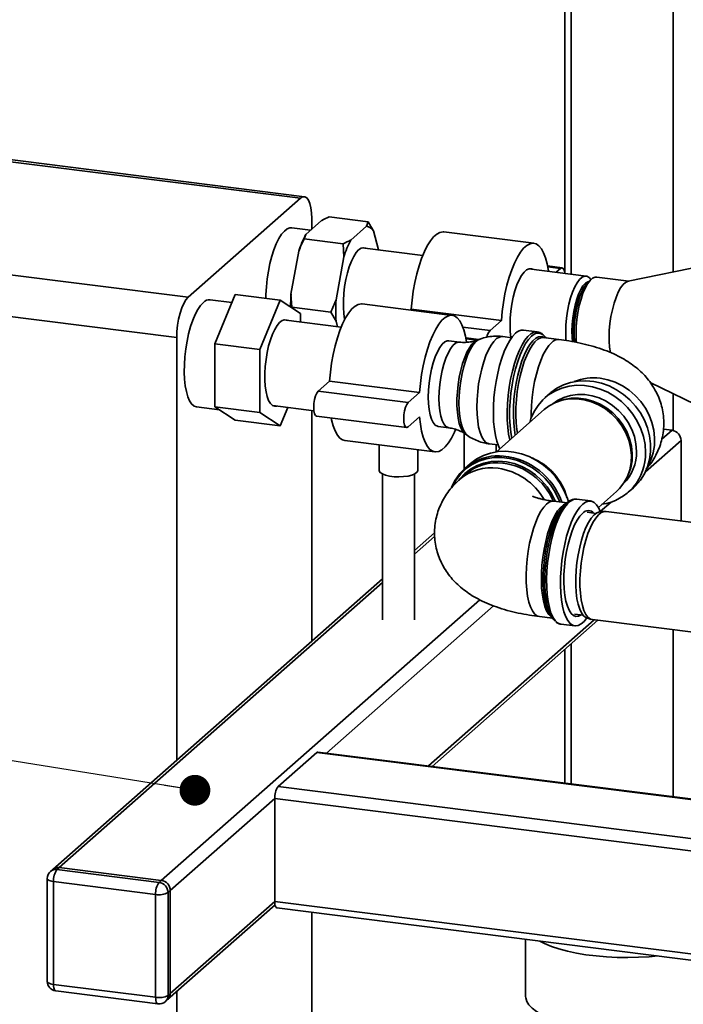
# Paper-space layout 'Blatt1' of a CAD drawing. Units: millimetres. Extents: x 0 to 5940, y 0 to 4200.
# Drawn here: x 4506 to 4678, y 1305 to 1560 of the extents above; entities that cross this region are included whole.
import ezdxf

# ---------------------------------------------------------------- set-up
doc = ezdxf.new("R2010")
doc.units = ezdxf.units.MM
doc.header["$LTSCALE"] = 10
doc.layers.add('1', color=7, linetype='Continuous')
doc.dimstyles.new('SLDDIMSTYLE2', dxfattribs={"dimtxt": 0.18, "dimasz": 8, "dimexe": 0, "dimexo": 0.0625, "dimgap": 0, "dimtad": 0, "dimtih": 1, "dimtoh": 1, "dimdec": 0, "dimrnd": 1e-09, "dimzin": 0, "dimdsep": 46, "dimtxsty": 'Standard', "dimblk1": 'DOT', "dimblk2": 'DOT', "dimsah": 1, "dimcen": 0.09, "dimadec": 0, "dimazin": 0, "dimtfac": 8, "dimtdec": 0, "dimtofl": 0, "dimtmove": 0, "dimatfit": 3, "dimldrblk": 'DOT', "dimfxl": 1, "dimfrac": 2, "dimtolj": 1, "dimtzin": 0, "dimarcsym": 0})

# ---------------------------------------------------------------- blocks, each defined once
blk = doc.blocks.new('_Dot')
at = {"color": 0, "linetype": 'ByBlock', "lineweight": -2}
blk.add_line((-0.5, 0), (-1, 0), dxfattribs=at)
at = {"color": 0, "linetype": 'ByBlock', "const_width": 0.5}
blk.add_lwpolyline([(-0.25, 0, 1), (0.25, 0, 1)], format="xyb", close=True, dxfattribs=at)

psp = doc.layouts.new('Blatt1')

# ---------------------------------------------------------------- linework, layer by layer
at = {"color": 7, "linetype": 'Continuous', "lineweight": 35}
for p, q in [((4647.45, 1843.15), (4647.45, 1494.66)), ((4649.06, 1494.28), (4649.06, 1842.38)), ((4675.57, 1494.86), (4675.57, 1836.33)), ((4579.84, 1514.41), (4477.64, 1527.29)), ((4578.8, 1514), (4476.6, 1526.88)), ((4578.8, 1514), (4549.63, 1488.28)), ((4596.37, 1507.89), (4586.24, 1509.17)), ((4584.25, 1508.21), (4580.2, 1504.63)), ((4581.74, 1505.99), (4581.74, 1508.74)), ((4595.94, 1506.73), (4591.89, 1503.16)), ((4595.94, 1506.73), (4596.37, 1507.89)), ((4581.46, 1505.74), (4576.57, 1506.36)), ((4580.2, 1504.63), (4579.77, 1503.47)), ((4599.08, 1500.58), (4597.75, 1505.55)), ((4639.41, 1502.3), (4616.03, 1505.25)), ((4589.91, 1502.19), (4579.77, 1503.47)), ((4590.08, 1498.78), (4589.91, 1502.19)), ((4447.43, 1501.15), (4549.63, 1488.28)), ((4578.39, 1500.26), (4576.36, 1489.11)), ((4610.56, 1499.13), (4594.86, 1501.11)), ((4705.62, 1501.11), (4663.88, 1492.43)), ((4590.08, 1498.78), (4588.06, 1487.63)), ((4646.75, 1495.95), (4642.97, 1496.43)), ((4652.99, 1493.79), (4638.12, 1495.66)), ((4646.34, 1495.78), (4643.01, 1496.2)), ((4646.34, 1495.78), (4645.19, 1494.77)), ((4654.33, 1492.97), (4653.55, 1492.29)), ((4654.22, 1492.88), (4654.2, 1492.91)), ((4664.09, 1492.47), (4655.73, 1493.53)), ((4546.68, 1477.82), (4444.49, 1490.7)), ((4556.57, 1476.16), (4561.87, 1489.01)), ((4573.56, 1487.53), (4561.87, 1489.01)), ((4576.36, 1489.11), (4576.54, 1485.69)), ((4561.01, 1486.94), (4555.36, 1487.65)), ((4573.56, 1487.53), (4568.26, 1474.69)), ((4578.86, 1484.04), (4573.56, 1487.53)), ((4618.2, 1483.59), (4594.82, 1486.54)), ((4586.67, 1484.42), (4576.54, 1485.69)), ((4578.86, 1481.83), (4578.86, 1484.04)), ((4588.06, 1482.07), (4586.67, 1484.42)), ((4607.59, 1485.18), (4607.34, 1484.96)), ((4630.97, 1482.23), (4607.59, 1485.18)), ((4589.38, 1480.51), (4574.41, 1482.39)), ((4588.06, 1482.07), (4588.44, 1480.62)), ((4630.97, 1482.23), (4628.03, 1479.64)), ((4628.03, 1479.64), (4620.99, 1480.52)), ((4640.29, 1479.28), (4636.72, 1479.73)), ((4546.68, 1477.82), (4546.68, 1368.02)), ((4568.26, 1474.69), (4556.57, 1476.16)), ((4556.57, 1459.83), (4556.57, 1476.16)), ((4620.14, 1476.63), (4617.37, 1476.98)), ((4625.09, 1477.3), (4621.76, 1477.72)), ((4624.61, 1477.14), (4621.8, 1477.5)), ((4625.31, 1477.38), (4624.67, 1477.14)), ((4633.66, 1477.78), (4631.32, 1478.08)), ((4645.92, 1477.31), (4641.95, 1477.81)), ((4642.15, 1477.87), (4642.3, 1477.77)), ((4568.26, 1474.69), (4568.26, 1458.36)), ((4586.37, 1466.47), (4583.43, 1463.87)), ((4609.76, 1463.53), (4586.37, 1466.47)), ((4669.64, 1466.14), (4699.37, 1451.57)), ((4606.81, 1460.93), (4583.43, 1463.87)), ((4609.76, 1463.53), (4606.81, 1460.93)), ((4643.63, 1463.35), (4642.28, 1462.16)), ((4675.57, 1453.68), (4675.57, 1463.24)), ((4646.26, 1461.42), (4645.73, 1461.22)), ((4551.85, 1459.78), (4557.77, 1459.04)), ((4568.26, 1458.36), (4556.57, 1459.83)), ((4561.87, 1456.35), (4556.57, 1459.83)), ((4568.26, 1458.36), (4573.56, 1454.87)), ((4571.61, 1460.15), (4582.3, 1458.8)), ((4573.56, 1454.87), (4575.54, 1459.66)), ((4581.74, 1398.94), (4581.74, 1458.87)), ((4642.11, 1459.09), (4629.69, 1448.14)), ((4573.56, 1454.87), (4561.87, 1456.35)), ((4583.01, 1457.42), (4606.4, 1454.48)), ((4606.81, 1454.64), (4609.76, 1457.24)), ((4614.57, 1454.74), (4617.33, 1454.39)), ((4621.32, 1452.96), (4621.32, 1443.67)), ((4621.6, 1452.77), (4622.16, 1452.38)), ((4672.61, 1451.39), (4675.27, 1453.74)), ((4675.27, 1453.74), (4673.06, 1454.02)), ((4590.35, 1451.07), (4613.73, 1448.12)), ((4627.81, 1450.21), (4630.15, 1449.92)), ((4668.37, 1442.94), (4677.61, 1451.09)), ((4677.61, 1430.2), (4677.61, 1451.09)), ((4599.27, 1449.95), (4599.27, 1443.3)), ((4609.27, 1443.3), (4609.27, 1448.69)), ((4629.65, 1448.13), (4629.65, 1449.98)), ((4622.84, 1445.01), (4621.49, 1443.82)), ((4600.11, 1442.37), (4600.11, 1404.48)), ((4608.44, 1404.48), (4608.44, 1442.37)), ((4621.63, 1442.28), (4620.13, 1440.96)), ((4663.42, 1441.16), (4663.67, 1441.67)), ((4656.15, 1433.69), (4660.85, 1437.84)), ((4663.92, 1437.63), (4665.27, 1438.82)), ((4648.08, 1434.87), (4644.61, 1435.31)), ((4654.13, 1435.37), (4650.55, 1435.82)), ((4656.66, 1432.6), (4659.45, 1435.07)), ((4647.96, 1434.85), (4647.24, 1434.22)), ((4655.51, 1432.15), (4653.26, 1432.43)), ((4657.84, 1432.67), (4656.65, 1432.6)), ((4687.83, 1428.92), (4658.14, 1432.66)), ((4613.65, 1427.08), (4608.44, 1422.49)), ((4608.44, 1421.51), (4613.65, 1426.11)), ((4600.11, 1415.14), (4514.53, 1339.67)), ((4516.19, 1340.15), (4600.11, 1414.16)), ((4542.69, 1336.81), (4625.35, 1409.71)), ((4585.54, 1369.88), (4628.92, 1408.15)), ((4612.04, 1366.54), (4655.06, 1404.49)), ((4613.01, 1366.42), (4656.03, 1404.37)), ((4640.84, 1405.33), (4644.21, 1404.91)), ((4643.65, 1405.73), (4644.19, 1404.95)), ((4649.93, 1405.97), (4652.18, 1405.69)), ((4653.17, 1404.98), (4654.31, 1404.61)), ((4654.6, 1404.55), (4684.29, 1400.81)), ((4646.46, 1403.37), (4650.04, 1402.92)), ((4675.57, 1358.54), (4675.57, 1401.9)), ((4647.45, 1396.79), (4647.45, 1362.08)), ((4649.06, 1361.88), (4649.06, 1398.22)), ((4573.02, 1361.2), (4583.04, 1370.04)), ((4583.04, 1370.04), (4698.58, 1355.48)), ((4698.58, 1355.64), (4583.35, 1370.16)), ((4573.02, 1361.2), (4713.33, 1343.52)), ((4545.03, 1334.16), (4572.13, 1358.06)), ((4572.13, 1358.06), (4712.45, 1340.39)), ((4572.13, 1331.35), (4572.13, 1358.06)), ((4514.53, 1339.67), (4513.94, 1339.15)), ((4516.19, 1340.15), (4515.6, 1339.63)), ((4515.6, 1339.63), (4542.1, 1336.29)), ((4542.69, 1336.81), (4516.19, 1340.15)), ((4513.1, 1337.27), (4513.1, 1310.56)), ((4541.22, 1333.15), (4514.71, 1336.49)), ((4514.71, 1336.49), (4514.71, 1309.78)), ((4542.1, 1336.29), (4542.69, 1336.81)), ((4541.22, 1306.44), (4541.22, 1333.15)), ((4545.03, 1334.16), (4544.44, 1333.64)), ((4544.44, 1333.64), (4544.44, 1306.93)), ((4545.03, 1307.45), (4545.03, 1334.16)), ((4544.34, 1305.87), (4572.21, 1330.44)), ((4545.03, 1307.45), (4572.13, 1331.35)), ((4572.13, 1331.35), (4712.45, 1313.67)), ((4572.71, 1329.65), (4713.02, 1311.97)), ((4581.74, 1129.66), (4581.74, 1328.51)), ((4637.27, 1321.52), (4637.27, 1306.66)), ((4514.71, 1309.78), (4541.22, 1306.44)), ((4515.29, 1308.08), (4541.79, 1304.74)), ((4544.44, 1306.93), (4545.03, 1307.45)), ((4546.68, 1307.93), (4546.68, 1081.06)), ((4543.75, 1305.35), (4544.34, 1305.87))]:
    psp.add_line(p, q, dxfattribs=at)
at = {"color": 7, "linetype": 'Continuous', "lineweight": 35, "flags": 128}
for points in [[(4581.74, 1508.74), (4581.69, 1510.23), (4581.52, 1511.55), (4581.25, 1512.67), (4580.88, 1513.54), (4580.43, 1514.12), (4579.92, 1514.4), (4579.37, 1514.36), (4578.8, 1514)], [(4576.57, 1506.36), (4576.07, 1506.34), (4575.36, 1506.06), (4574.64, 1505.49), (4573.92, 1504.65), (4573.22, 1503.54), (4572.55, 1502.2), (4571.93, 1500.64), (4571.37, 1498.92), (4570.89, 1497.05), (4570.49, 1495.09), (4570.18, 1493.06), (4569.97, 1491.03), (4569.87, 1489.02), (4569.85, 1488)], [(4616.03, 1505.25), (4615.84, 1505.26), (4615.04, 1505.13), (4614.21, 1504.7), (4613.38, 1503.96), (4612.55, 1502.94), (4611.75, 1501.66), (4610.98, 1500.13), (4610.26, 1498.38), (4609.61, 1496.44), (4609.02, 1494.35), (4608.52, 1492.14), (4608.11, 1489.84), (4607.79, 1487.51), (4607.59, 1485.18)], [(4643.2, 1495.02), (4643.18, 1495.15), (4642.87, 1496.93), (4642.46, 1498.5), (4641.95, 1499.82), (4641.37, 1500.88), (4640.71, 1501.66), (4639.99, 1502.14), (4639.22, 1502.32), (4638.42, 1502.19), (4637.6, 1501.75), (4636.76, 1501.02), (4635.94, 1500), (4635.14, 1498.71), (4634.37, 1497.18), (4633.65, 1495.43), (4632.99, 1493.49), (4632.41, 1491.4), (4631.9, 1489.19), (4631.49, 1486.9), (4631.18, 1484.57), (4630.97, 1482.23)], [(4595.76, 1501), (4595.2, 1501.15), (4594.57, 1501.02), (4593.92, 1500.59), (4593.27, 1499.87), (4592.63, 1498.88), (4592.03, 1497.65), (4591.48, 1496.21), (4591, 1494.6), (4590.6, 1492.87), (4590.29, 1491.06), (4590.08, 1489.22), (4589.97, 1487.41), (4589.97, 1485.66), (4590.08, 1484.04), (4590.29, 1482.57), (4590.3, 1482.51)], [(4639.02, 1495.55), (4638.77, 1495.65), (4638.15, 1495.67), (4637.51, 1495.39), (4636.85, 1494.81), (4636.21, 1493.95), (4635.59, 1492.84), (4635.01, 1491.5), (4634.5, 1489.98), (4634.05, 1488.3), (4633.7, 1486.52), (4633.43, 1484.69), (4633.27, 1482.86), (4633.22, 1481.07), (4633.27, 1479.38), (4633.43, 1477.83), (4633.44, 1477.81)], [(4647.47, 1494.48), (4647.46, 1494.6), (4647.29, 1495.33), (4647.03, 1495.8), (4646.7, 1495.95), (4646.34, 1495.78)], [(4647.67, 1479.28), (4647.72, 1481.06), (4647.88, 1482.88), (4648.14, 1484.69), (4648.5, 1486.46), (4648.94, 1488.12), (4649.45, 1489.63), (4650.02, 1490.96), (4650.64, 1492.07), (4651.28, 1492.92), (4651.93, 1493.49), (4652.57, 1493.77), (4653.18, 1493.75), (4653.75, 1493.43), (4654.2, 1492.91)], [(4649.28, 1479.52), (4649.33, 1481.19), (4649.49, 1482.89), (4649.75, 1484.59), (4650.1, 1486.23), (4650.53, 1487.76), (4651.02, 1489.13), (4651.58, 1490.3), (4652.16, 1491.24), (4652.77, 1491.91), (4653.38, 1492.31), (4653.67, 1492.39)], [(4650.04, 1476.55), (4650, 1476.91), (4649.9, 1478.45), (4649.9, 1480.11), (4650, 1481.84), (4650.21, 1483.59), (4650.51, 1485.3), (4650.9, 1486.94), (4651.37, 1488.45), (4651.9, 1489.78), (4652.48, 1490.91), (4653.08, 1491.8), (4653.55, 1492.29)], [(4655.73, 1493.53), (4655.3, 1493.51), (4654.66, 1493.23), (4654, 1492.65), (4653.36, 1491.79), (4652.74, 1490.68), (4652.16, 1489.34), (4651.65, 1487.82), (4651.2, 1486.14), (4650.84, 1484.36), (4650.58, 1482.53), (4650.42, 1480.7), (4650.37, 1478.91), (4650.42, 1477.22), (4650.48, 1476.47)], [(4658.94, 1477.83), (4659, 1479.62), (4659.16, 1481.45), (4659.42, 1483.28), (4659.78, 1485.06), (4660.22, 1486.73), (4660.74, 1488.26), (4661.31, 1489.6), (4661.93, 1490.71), (4662.58, 1491.57), (4663.23, 1492.15), (4663.88, 1492.43)], [(4549.63, 1488.28), (4549.05, 1487.62), (4548.5, 1486.69), (4547.99, 1485.51), (4547.55, 1484.14), (4547.18, 1482.63), (4546.91, 1481.03), (4546.74, 1479.41), (4546.68, 1477.82)], [(4553.61, 1486.96), (4552.88, 1486.18), (4552.18, 1485.13), (4551.5, 1483.84), (4550.87, 1482.34), (4550.29, 1480.65), (4549.79, 1478.82), (4549.37, 1476.88), (4549.04, 1474.86), (4548.8, 1472.83), (4548.67, 1470.81), (4548.64, 1468.86), (4548.72, 1467.01), (4548.91, 1465.3), (4549.19, 1463.77), (4549.57, 1462.45), (4550.03, 1461.38), (4550.57, 1460.56), (4551.18, 1460.03), (4551.83, 1459.79), (4551.85, 1459.78)], [(4594.82, 1486.54), (4594.63, 1486.56), (4593.82, 1486.42), (4593, 1485.99), (4592.17, 1485.26), (4591.34, 1484.24), (4590.54, 1482.95), (4589.77, 1481.42), (4589.05, 1479.67), (4588.39, 1477.73), (4587.81, 1475.64), (4587.31, 1473.43), (4586.89, 1471.14), (4586.58, 1468.8), (4586.37, 1466.47)], [(4621.93, 1476.67), (4621.65, 1478.22), (4621.24, 1479.79), (4620.74, 1481.11), (4620.16, 1482.17), (4619.5, 1482.95), (4618.78, 1483.43), (4618.01, 1483.61), (4617.21, 1483.48), (4616.38, 1483.04), (4615.55, 1482.31), (4614.73, 1481.29), (4613.92, 1480), (4613.16, 1478.47), (4612.44, 1476.72), (4611.78, 1474.78), (4611.19, 1472.69), (4610.69, 1470.48), (4610.28, 1468.19), (4609.97, 1465.86), (4609.76, 1463.53)], [(4575.52, 1482.25), (4575.28, 1482.37), (4574.68, 1482.45), (4574.04, 1482.24), (4573.4, 1481.74), (4572.76, 1480.96), (4572.14, 1479.94), (4571.56, 1478.69), (4571.03, 1477.24), (4570.56, 1475.64), (4570.17, 1473.93), (4569.88, 1472.14), (4569.67, 1470.33), (4569.57, 1468.54), (4569.57, 1466.82), (4569.67, 1465.21), (4569.88, 1463.76), (4570.17, 1462.5), (4570.56, 1461.47), (4571.03, 1460.69), (4571.56, 1460.18), (4572.14, 1459.96), (4572.72, 1460.01)], [(4630.61, 1448.95), (4630.26, 1449.65), (4629.8, 1450.91), (4629.43, 1452.39), (4629.15, 1454.06), (4628.97, 1455.91), (4628.9, 1457.89), (4628.92, 1459.97), (4629.05, 1462.12), (4629.28, 1464.29), (4629.6, 1466.44), (4630.02, 1468.54), (4630.52, 1470.56), (4631.09, 1472.44), (4631.73, 1474.17), (4632.42, 1475.71), (4633.15, 1477.03), (4633.9, 1478.1), (4634.68, 1478.92)], [(4633.17, 1451.21), (4632.85, 1452.75), (4632.63, 1454.52), (4632.5, 1456.44), (4632.47, 1458.47), (4632.55, 1460.59), (4632.73, 1462.75), (4633.01, 1464.92), (4633.38, 1467.05), (4633.83, 1469.11), (4634.37, 1471.07), (4634.98, 1472.88), (4635.64, 1474.51), (4636.35, 1475.95), (4637.1, 1477.15), (4637.86, 1478.1), (4638.64, 1478.78), (4639.4, 1479.18), (4640.15, 1479.29), (4640.25, 1479.28)], [(4642.57, 1477.7), (4642.4, 1477.94), (4641.84, 1478.51)], [(4647.77, 1476.96), (4647.72, 1477.6), (4647.67, 1479.28)], [(4649.47, 1476.67), (4649.33, 1477.95), (4649.28, 1479.52)], [(4617.37, 1476.98), (4616.94, 1476.96), (4616.29, 1476.68), (4615.64, 1476.1), (4614.99, 1475.25), (4614.38, 1474.13), (4613.8, 1472.79), (4613.28, 1471.27), (4612.84, 1469.59), (4612.48, 1467.82), (4612.22, 1465.99), (4612.06, 1464.15), (4612, 1462.36), (4612.06, 1460.67), (4612.22, 1459.12), (4612.48, 1457.76), (4612.84, 1456.61), (4613.28, 1455.72), (4613.8, 1455.1), (4614.38, 1454.78), (4614.57, 1454.74)], [(4617.33, 1454.39), (4617.14, 1454.43), (4616.57, 1454.75), (4616.05, 1455.37), (4615.61, 1456.26), (4615.25, 1457.41), (4614.99, 1458.77), (4614.83, 1460.32), (4614.77, 1462.02), (4614.83, 1463.8), (4614.99, 1465.64), (4615.25, 1467.47), (4615.61, 1469.24), (4616.05, 1470.92), (4616.57, 1472.45), (4617.14, 1473.78), (4617.76, 1474.9), (4618.41, 1475.75), (4619.06, 1476.33), (4619.71, 1476.61), (4620.14, 1476.63)], [(4624.67, 1477.14), (4624.01, 1476.76), (4623.34, 1476.1), (4622.68, 1475.17), (4622.04, 1474), (4621.45, 1472.62), (4620.91, 1471.05), (4620.44, 1469.35), (4620.05, 1467.53), (4619.76, 1465.66), (4619.55, 1463.76), (4619.45, 1461.89), (4619.45, 1460.09), (4619.55, 1458.41), (4619.76, 1456.87), (4620.05, 1455.52), (4620.44, 1454.39), (4620.91, 1453.51), (4621.45, 1452.89), (4621.6, 1452.77)], [(4619.94, 1460.8), (4619.99, 1462.69), (4620.15, 1464.63), (4620.41, 1466.57), (4620.76, 1468.46), (4621.2, 1470.28), (4621.72, 1471.96), (4622.3, 1473.47), (4622.93, 1474.79), (4623.6, 1475.86), (4624.29, 1476.68), (4624.98, 1477.22), (4625.3, 1477.38)], [(4631.32, 1478.08), (4631.17, 1478.09), (4630.47, 1477.96), (4629.75, 1477.54), (4629.03, 1476.83), (4628.31, 1475.85), (4627.63, 1474.62), (4626.98, 1473.17), (4626.39, 1471.52), (4625.87, 1469.72), (4625.43, 1467.8), (4625.07, 1465.8), (4624.82, 1463.77), (4624.66, 1461.74), (4624.61, 1459.77)], [(4638.8, 1478.17), (4638.03, 1477.35), (4637.26, 1476.25), (4636.53, 1474.91), (4635.84, 1473.35), (4635.21, 1471.59), (4634.64, 1469.68), (4634.15, 1467.64), (4633.74, 1465.51), (4633.43, 1463.34), (4633.22, 1461.15), (4633.12, 1459.01), (4633.12, 1456.93), (4633.22, 1454.97), (4633.43, 1453.16), (4633.71, 1451.68)], [(4634.59, 1452.46), (4634.35, 1453.87), (4634.17, 1455.67), (4634.09, 1457.61), (4634.12, 1459.65), (4634.25, 1461.75), (4634.48, 1463.88), (4634.81, 1465.98), (4635.24, 1468.03), (4635.74, 1469.98), (4636.32, 1471.79), (4636.97, 1473.42), (4637.66, 1474.85), (4638.39, 1476.05), (4639.14, 1476.99), (4639.89, 1477.66), (4640.64, 1478.04), (4641.37, 1478.13), (4642.06, 1477.92), (4642.15, 1477.87)], [(4641.95, 1477.81), (4641.89, 1477.82), (4641.18, 1477.73), (4640.44, 1477.36), (4639.69, 1476.7), (4638.95, 1475.77), (4638.24, 1474.59), (4637.56, 1473.19), (4636.93, 1471.58), (4636.36, 1469.8), (4635.86, 1467.88), (4635.44, 1465.87), (4635.11, 1463.79), (4634.88, 1461.7), (4634.75, 1459.63), (4634.73, 1457.62), (4634.81, 1455.71), (4634.99, 1453.94), (4635.14, 1452.95)], [(4638.7, 1456.9), (4638.69, 1458.11), (4638.77, 1460.16), (4638.95, 1462.25), (4639.23, 1464.33), (4639.6, 1466.38), (4640.06, 1468.35), (4640.6, 1470.21), (4641.2, 1471.9), (4641.86, 1473.42), (4642.56, 1474.71), (4643.29, 1475.77), (4644.03, 1476.56)], [(4665.27, 1438.82), (4665.8, 1439.32), (4667.06, 1440.77), (4668.11, 1442.41), (4668.9, 1444.21), (4669.44, 1446.13), (4669.72, 1448.14), (4669.72, 1450.2), (4669.44, 1452.27), (4668.9, 1454.33), (4668.11, 1456.32), (4667.06, 1458.23), (4665.8, 1460), (4664.33, 1461.62), (4662.68, 1463.05), (4660.89, 1464.26), (4658.98, 1465.24), (4657, 1465.97), (4654.96, 1466.43), (4652.92, 1466.62), (4650.91, 1466.53), (4648.95, 1466.17), (4647.1, 1465.54), (4645.38, 1464.64), (4643.82, 1463.51), (4643.63, 1463.35)], [(4656.64, 1467.26), (4658.6, 1466.87), (4660.53, 1466.21), (4662.38, 1465.3), (4664.12, 1464.15), (4665.72, 1462.78), (4667.14, 1461.22), (4668.35, 1459.5), (4669.34, 1457.66), (4670.07, 1455.72), (4670.55, 1453.73), (4670.76, 1451.73), (4670.69, 1449.76), (4670.35, 1447.84), (4669.74, 1446.03), (4669.06, 1444.67)], [(4583.43, 1463.87), (4583.06, 1463.4), (4582.73, 1462.66), (4582.47, 1461.74), (4582.31, 1460.71), (4582.25, 1459.69), (4582.31, 1458.77), (4582.47, 1458.04), (4582.73, 1457.58), (4583.01, 1457.42)], [(4638.33, 1455.76), (4638.65, 1456.78), (4639.45, 1458.57), (4640.49, 1460.21), (4641.76, 1461.67), (4643.22, 1462.92), (4644.87, 1463.93), (4646.66, 1464.69), (4648.57, 1465.19), (4650.56, 1465.42), (4652.59, 1465.37), (4654.63, 1465.05), (4656.65, 1464.45), (4658.6, 1463.59), (4660.45, 1462.49), (4662.18, 1461.17), (4663.74, 1459.64), (4665.11, 1457.94), (4666.26, 1456.1), (4667.18, 1454.14), (4667.86, 1452.11), (4668.26, 1450.04), (4668.4, 1447.97)], [(4644.32, 1460.61), (4645.56, 1461.47), (4647.18, 1462.26), (4648.92, 1462.79), (4650.75, 1463.04), (4652.63, 1463.01), (4654.52, 1462.7), (4656.38, 1462.12), (4658.17, 1461.28), (4659.85, 1460.2), (4661.39, 1458.89), (4662.75, 1457.4), (4663.91, 1455.74), (4664.83, 1453.96), (4665.51, 1452.1), (4665.92, 1450.18), (4666.06, 1448.26)], [(4606.81, 1460.93), (4606.45, 1460.45), (4606.12, 1459.72), (4605.86, 1458.79), (4605.69, 1457.77), (4605.63, 1456.75), (4605.69, 1455.83), (4605.86, 1455.1), (4606.12, 1454.63), (4606.45, 1454.48), (4606.81, 1454.64)], [(4622.15, 1452.39), (4621.72, 1452.79), (4621.2, 1453.56), (4620.76, 1454.59), (4620.41, 1455.87), (4620.15, 1457.35), (4619.99, 1459.01), (4619.94, 1460.8)], [(4660.85, 1437.84), (4661.67, 1438.64), (4662.79, 1440.08), (4663.68, 1441.71), (4664.3, 1443.47), (4664.65, 1445.35), (4664.72, 1447.29), (4664.51, 1449.25), (4664.02, 1451.2), (4663.27, 1453.09), (4662.26, 1454.88), (4661.02, 1456.54), (4659.58, 1458.02), (4657.97, 1459.3), (4656.21, 1460.35), (4654.36, 1461.14), (4652.45, 1461.67), (4650.51, 1461.91), (4648.6, 1461.87), (4646.75, 1461.54), (4644.99, 1460.93), (4643.38, 1460.06), (4642.11, 1459.09)], [(4646.26, 1461.42), (4647.26, 1461.73), (4649.09, 1462.05), (4650.97, 1462.09), (4652.87, 1461.85), (4654.76, 1461.33), (4656.58, 1460.55), (4658.31, 1459.52), (4659.9, 1458.26), (4661.31, 1456.8), (4662.53, 1455.17), (4663.52, 1453.41), (4664.27, 1451.55), (4664.75, 1449.63), (4664.96, 1447.7), (4664.89, 1445.79), (4664.54, 1443.94), (4663.93, 1442.2), (4663.67, 1441.67)], [(4624.61, 1459.77), (4624.66, 1457.89), (4624.82, 1456.14), (4625.07, 1454.56), (4625.43, 1453.19), (4625.87, 1452.05), (4626.39, 1451.17), (4626.98, 1450.56), (4627.63, 1450.25), (4627.81, 1450.21)], [(4586.79, 1456.95), (4586.89, 1456.44), (4587.31, 1454.88), (4587.81, 1453.55), (4588.39, 1452.49), (4589.05, 1451.71), (4589.77, 1451.23), (4590.35, 1451.07)], [(4609.76, 1457.24), (4609.97, 1455.28), (4610.28, 1453.5), (4610.69, 1451.93), (4611.19, 1450.61), (4611.78, 1449.55), (4612.44, 1448.77), (4613.16, 1448.29), (4613.92, 1448.11), (4614.73, 1448.24), (4615.55, 1448.68), (4616.38, 1449.41), (4617.21, 1450.43), (4618.01, 1451.72), (4618.78, 1453.25), (4619.07, 1453.9)], [(4648.37, 1435.12), (4648.11, 1435.98), (4647.31, 1437.98), (4646.27, 1439.88), (4645, 1441.66), (4643.53, 1443.28), (4641.89, 1444.71), (4640.09, 1445.92), (4638.19, 1446.9), (4636.2, 1447.63), (4634.17, 1448.09), (4632.12, 1448.28), (4630.11, 1448.19), (4628.16, 1447.83), (4626.3, 1447.2), (4624.58, 1446.3), (4623.02, 1445.17), (4622.84, 1445.01)], [(4646.14, 1435.11), (4645.92, 1435.68), (4644.97, 1437.64), (4643.79, 1439.49), (4642.38, 1441.18), (4640.79, 1442.69), (4639.03, 1443.98), (4637.14, 1445.05), (4635.16, 1445.86), (4633.12, 1446.4), (4631.07, 1446.66), (4629.03, 1446.63), (4627.05, 1446.32), (4625.16, 1445.73), (4623.41, 1444.88), (4621.81, 1443.77), (4620.41, 1442.43), (4619.22, 1440.89), (4618.34, 1439.3)], [(4619.9, 1440.69), (4620.21, 1441.1), (4621.5, 1442.49), (4622.99, 1443.65), (4624.65, 1444.57), (4626.45, 1445.23), (4628.35, 1445.61), (4630.33, 1445.72), (4632.33, 1445.53), (4634.32, 1445.07), (4636.26, 1444.34), (4638.12, 1443.35), (4639.86, 1442.12), (4641.43, 1440.68), (4642.82, 1439.05), (4644, 1437.27), (4644.94, 1435.37), (4644.99, 1435.26)], [(4609.27, 1443.3), (4609.27, 1443.22), (4609.05, 1442.81), (4608.54, 1442.43), (4607.75, 1442.1), (4606.75, 1441.85), (4605.59, 1441.69), (4604.35, 1441.63), (4603.11, 1441.68), (4601.93, 1441.82), (4600.91, 1442.06), (4600.1, 1442.38), (4599.54, 1442.76), (4599.29, 1443.17), (4599.27, 1443.3)], [(4650.55, 1435.82), (4650.4, 1435.83), (4649.66, 1435.72), (4648.89, 1435.32), (4648.12, 1434.64), (4647.35, 1433.69), (4646.61, 1432.49), (4645.9, 1431.05), (4645.23, 1429.42), (4644.63, 1427.61), (4644.09, 1425.65), (4643.63, 1423.59), (4643.26, 1421.46), (4642.98, 1419.29), (4642.8, 1417.13), (4642.73, 1415.01), (4642.75, 1412.98), (4642.88, 1411.06), (4643.11, 1409.29), (4643.44, 1407.71), (4643.85, 1406.34), (4644.35, 1405.21), (4644.92, 1404.33), (4645.56, 1403.73), (4646.25, 1403.41), (4646.46, 1403.37)], [(4656.66, 1432.6), (4656.24, 1433.53), (4655.66, 1434.4), (4655.03, 1435.01), (4654.34, 1435.33), (4653.61, 1435.36), (4652.85, 1435.1), (4652.08, 1434.56)], [(4642.73, 1434.56), (4641.98, 1433.77), (4641.26, 1432.71), (4640.55, 1431.41), (4639.9, 1429.9), (4639.29, 1428.2), (4638.76, 1426.35), (4638.3, 1424.38), (4637.93, 1422.33), (4637.65, 1420.24), (4637.47, 1418.16), (4637.39, 1416.11), (4637.42, 1414.15), (4637.55, 1412.31), (4637.78, 1410.62), (4638.1, 1409.12), (4638.52, 1407.84), (4639.02, 1406.81), (4639.59, 1406.03), (4640.22, 1405.54), (4640.84, 1405.33)], [(4644.09, 1405.09), (4643.86, 1405.25), (4643.26, 1405.88), (4642.72, 1406.79), (4642.26, 1407.95), (4641.89, 1409.35), (4641.61, 1410.94), (4641.43, 1412.71), (4641.35, 1414.62), (4641.38, 1416.63), (4641.51, 1418.7), (4641.74, 1420.79), (4642.07, 1422.86), (4642.48, 1424.88), (4642.98, 1426.79), (4643.55, 1428.57), (4644.18, 1430.18), (4644.86, 1431.59), (4645.58, 1432.77), (4646.32, 1433.7), (4647.06, 1434.36), (4647.8, 1434.73), (4647.83, 1434.74)], [(4644.92, 1404.14), (4644.36, 1404.71), (4643.79, 1405.62), (4643.3, 1406.8), (4642.9, 1408.21), (4642.59, 1409.84), (4642.38, 1411.65), (4642.27, 1413.61), (4642.27, 1415.69), (4642.38, 1417.83), (4642.59, 1420.01), (4642.9, 1422.19), (4643.3, 1424.32), (4643.79, 1426.36), (4644.36, 1428.27), (4645, 1430.03), (4645.69, 1431.59), (4646.42, 1432.93), (4647.18, 1434.02), (4647.96, 1434.85)], [(4652.08, 1434.56), (4651.31, 1433.74), (4650.55, 1432.67), (4649.82, 1431.35), (4649.13, 1429.81), (4648.5, 1428.08), (4647.92, 1426.2), (4647.43, 1424.18), (4647.01, 1422.08), (4646.69, 1419.92), (4646.46, 1417.76), (4646.33, 1415.61), (4646.3, 1413.53), (4646.38, 1411.55), (4646.56, 1409.7), (4646.84, 1408.03), (4647.21, 1406.55), (4647.67, 1405.29), (4648.2, 1404.29), (4648.81, 1403.54), (4649.47, 1403.08), (4650.18, 1402.9), (4650.93, 1403.02), (4651.69, 1403.42), (4652.47, 1404.1), (4653.18, 1404.97)], [(4653.17, 1404.98), (4652.94, 1405.07), (4652.33, 1405.53), (4651.78, 1406.27), (4651.3, 1407.27), (4650.9, 1408.52), (4650.59, 1409.99), (4650.39, 1411.65), (4650.28, 1413.45), (4650.28, 1415.37), (4650.39, 1417.36), (4650.59, 1419.38), (4650.9, 1421.39), (4651.3, 1423.34), (4651.78, 1425.2), (4652.33, 1426.91), (4652.94, 1428.45), (4653.61, 1429.79), (4654.3, 1430.89), (4655.02, 1431.73), (4655.74, 1432.29), (4656.45, 1432.57), (4656.65, 1432.6)], [(4658.14, 1432.66), (4657.64, 1432.64), (4656.92, 1432.36), (4656.19, 1431.79), (4655.46, 1430.93), (4654.75, 1429.82), (4654.08, 1428.46), (4653.45, 1426.89), (4652.89, 1425.15), (4652.4, 1423.27), (4652, 1421.29), (4651.69, 1419.25), (4651.48, 1417.19), (4651.37, 1415.17), (4651.37, 1413.22), (4651.48, 1411.39), (4651.69, 1409.7), (4652, 1408.21), (4652.4, 1406.94), (4652.89, 1405.92), (4653.45, 1405.17), (4654.08, 1404.7), (4654.6, 1404.55)], [(4651.66, 1405.76), (4651.02, 1405.45), (4650.33, 1405.4), (4649.68, 1405.64), (4649.09, 1406.16), (4648.55, 1406.97), (4648.1, 1408.03), (4647.72, 1409.33), (4647.45, 1410.84), (4647.26, 1412.52), (4647.19, 1414.35), (4647.21, 1416.28), (4647.34, 1418.27), (4647.57, 1420.27), (4647.9, 1422.26), (4648.32, 1424.18), (4648.81, 1425.99), (4649.38, 1427.65), (4650, 1429.14), (4650.67, 1430.41), (4651.37, 1431.44), (4652.08, 1432.2)], [(4583.35, 1370.16), (4583.21, 1370.14), (4583.04, 1370.04)], [(4514.71, 1336.49), (4514.27, 1336.57), (4513.89, 1336.67), (4513.56, 1336.79), (4513.32, 1336.93), (4513.16, 1337.08), (4513.1, 1337.25), (4513.1, 1337.27)], [(4572.13, 1331.35), (4572.15, 1330.91), (4572.2, 1330.51), (4572.28, 1330.17), (4572.39, 1329.91), (4572.53, 1329.74), (4572.68, 1329.65), (4572.71, 1329.65)], [(4640.94, 1321.05), (4642.21, 1320.41), (4643.96, 1319.68), (4645.93, 1319.02), (4648.1, 1318.44), (4650.45, 1317.93), (4652.94, 1317.51), (4655.56, 1317.18), (4658.26, 1316.95), (4661.02, 1316.81), (4663.82, 1316.77), (4666.6, 1316.83), (4669.36, 1316.99), (4671.59, 1317.19)], [(4514.71, 1309.78), (4514.27, 1309.85), (4513.89, 1309.95), (4513.56, 1310.08), (4513.32, 1310.22), (4513.16, 1310.37), (4513.1, 1310.53), (4513.1, 1310.56)], [(4515.29, 1308.08), (4515.26, 1308.08), (4515.11, 1308.17), (4514.97, 1308.34), (4514.86, 1308.6), (4514.78, 1308.94), (4514.73, 1309.34), (4514.71, 1309.78)], [(4541.79, 1304.74), (4541.76, 1304.75), (4541.61, 1304.83), (4541.48, 1305), (4541.37, 1305.26), (4541.28, 1305.6), (4541.23, 1306), (4541.22, 1306.44)], [(4637.27, 1306.66), (4637.29, 1306.31), (4637.55, 1305.38), (4638.11, 1304.47), (4638.95, 1303.58), (4640.07, 1302.73), (4641.46, 1301.92), (4643, 1301.2)]]:
    psp.add_lwpolyline(points, dxfattribs=at)
at = {"color": 7, "linetype": 'Continuous', "lineweight": 35}
for centre, radius, start, end in [((4595.56, 1504.18), 2.58, 31.9275, 81.4079), ((4603.07, 1492.63), 25.83, 152.3014, 162.8209), ((4614.76, 1491.15), 25.83, 152.3014, 162.8209), ((4621.12, 1486.24), 44.85, 176.3311, 180.6223), ((4669.18, 1480.6), 19.62, 149.1235, 182.3809), ((4555.21, 1485.45), 2.2, 86.1443, 136.9421), ((4629.94, 1484.85), 41.98, 176.1991, 183.8009), ((4631.05, 1477.07), 3.97, 139.644, 167.9565), ((4636.56, 1477.13), 2.6, 86.5796, 136.5067), ((4640.5, 1476.72), 2.24, 53.3681, 139.418), ((4666.03, 1479.57), 16.46, 179.2559, 190.4327), ((4645.77, 1474.93), 2.39, 86.3918, 136.7146), ((4679.7, 1477.6), 20.76, 179.3509, 190.3326), ((4654.89, 1454.3), 13.07, 82.3314, 112.4295), ((4674.88, 1451.04), 2.73, 1.0587, 81.7605), ((4655.17, 1447.61), 13.24, 278.2566, 1.5715), ((4654.51, 1448.06), 11.55, 314.6587, 1.003), ((4630.25, 1433.92), 13.19, 84.3569, 158.0869), ((4629.81, 1432.8), 12.52, 82.7002, 130.7813), ((4629.25, 1428.85), 16.51, 23.2121, 82.5351), ((4629.76, 1429.27), 17.87, 18.8611, 84.2633), ((4632.81, 1432), 15.79, 15.7089, 67.1103), ((4628.33, 1431.42), 12.58, 81.8134, 130.7229), ((4627.75, 1427.55), 16.49, 29.7619, 81.7203), ((4644.46, 1432.92), 2.39, 86.3698, 136.7165), ((4658.68, 1423.83), 15.45, 137.7465, 166.4289), ((4653.54, 1430.94), 1.93, 41.1854, 139.2134), ((4683.76, 1415.19), 41.94, 162.9964, 185.0801), ((4655.28, 1412.21), 13.31, 183.1483, 209.1244), ((4577.05, 1358.37), 4.92, 144.9309, 183.5931), ((4515.6, 1337.27), 2.5, 131.4096, 180), ((4515.3, 1337.57), 2.08, 81.8416, 130.6612), ((4515.89, 1338.09), 2.08, 81.8416, 130.6612), ((4519.63, 1336.8), 4.92, 144.9309, 183.5931), ((4546.13, 1333.46), 4.92, 144.9309, 183.5931), ((4541.71, 1333.59), 2.73, 1.0587, 81.7605), ((4542.3, 1334.11), 2.73, 1.0587, 81.7605), ((4542.14, 1337.99), 4.92, 259.2261, 297.8883), ((4515.6, 1310.56), 2.5, 180, 262.8192), ((4542.95, 1307.41), 2.08, 312.158, 0.9777), ((4542.14, 1311.28), 4.92, 259.2261, 297.8883), ((4542.1, 1307.22), 2.5, 262.8192, 311.4096), ((4542.36, 1306.89), 2.08, 312.158, 0.9777)]:
    psp.add_arc(centre, radius, start, end, dxfattribs=at)
for points, knots in [([(4586.24, 1509.17), (4585.59, 1508.87), (4584.91, 1508.56), (4584.29, 1508.23), (4584.25, 1508.21)], [0, 0, 0, 0, 0.942314, 1, 1, 1, 1]), ([(4596.37, 1507.89), (4596.62, 1507.5), (4597.12, 1506.71), (4597.54, 1505.93), (4597.75, 1505.55)], [0, 0, 0, 0, 0.511569, 1, 1, 1, 1]), ([(4579.77, 1503.47), (4579.52, 1502.93), (4579.03, 1501.87), (4578.6, 1500.79), (4578.39, 1500.26)], [0, 0, 0, 0, 0.511569, 1, 1, 1, 1]), ([(4589.91, 1502.19), (4590.55, 1502.49), (4591.24, 1502.81), (4591.85, 1503.14), (4591.89, 1503.16)], [0, 0, 0, 0, 0.942314, 1, 1, 1, 1]), ([(4586.67, 1484.42), (4586.93, 1484.96), (4587.42, 1486.02), (4587.85, 1487.1), (4588.06, 1487.63)], [0, 0, 0, 0, 0.511569, 1, 1, 1, 1]), ([(4641.68, 1478.65), (4641.52, 1478.77), (4641.15, 1479.06), (4640.63, 1479.26), (4640.3, 1479.26), (4640.23, 1479.26)], [0, 0, 0, 0, 0.373416, 0.86768, 1, 1, 1, 1]), ([(4624.61, 1477.14), (4624.3, 1477.03), (4623.53, 1476.75), (4622.11, 1476.56), (4620.9, 1476.51), (4620.25, 1476.63), (4620.14, 1476.65)], [0, 0, 0, 0, 0.2380154, 0.5807132, 0.9289705, 1, 1, 1, 1]), ([(4631.33, 1478.06), (4631.27, 1478.08), (4630.61, 1478.2), (4629.35, 1478.2), (4627.6, 1478.03), (4626.24, 1477.73), (4625.5, 1477.43), (4625.28, 1477.34)], [0, 0, 0, 0, 0.029174, 0.324934, 0.610365, 0.886708, 1, 1, 1, 1]), ([(4668.55, 1443.66), (4668.84, 1443.98), (4669.57, 1444.81), (4670.57, 1446.32), (4671.53, 1448.12), (4672.28, 1450.02), (4672.83, 1452.05), (4673.13, 1454.18), (4673.17, 1456.37), (4672.94, 1458.49), (4672.46, 1460.54), (4671.77, 1462.48), (4670.87, 1464.3), (4669.79, 1466.01), (4668.54, 1467.58), (4667.13, 1469.04), (4665.55, 1470.38), (4663.78, 1471.63), (4661.79, 1472.79), (4659.54, 1473.87), (4657.02, 1474.85), (4654.29, 1475.7), (4651.44, 1476.4), (4648.66, 1476.93), (4646.79, 1477.19), (4645.92, 1477.31)], [0, 0, 0, 0, 0.025704, 0.065546, 0.10468, 0.143352, 0.181735, 0.223569, 0.264452, 0.304486, 0.343854, 0.382782, 0.421521, 0.460358, 0.49965, 0.539864, 0.581624, 0.625761, 0.6733, 0.725204, 0.781476, 0.839826, 0.896804, 0.95178, 1, 1, 1, 1]), ([(4617.33, 1454.38), (4617.8, 1454.3), (4618.77, 1454.15), (4620.12, 1453.64), (4621.08, 1453.15), (4621.48, 1452.85), (4621.55, 1452.79)], [0, 0, 0, 0, 0.2967893, 0.6245654, 0.9356292, 1, 1, 1, 1]), ([(4622.11, 1452.43), (4622.13, 1452.41), (4622.61, 1452.03), (4623.66, 1451.46), (4625.24, 1450.78), (4626.64, 1450.37), (4627.52, 1450.28), (4627.82, 1450.25)], [0, 0, 0, 0, 0.016906, 0.294696, 0.573595, 0.853221, 1, 1, 1, 1]), ([(4620.13, 1440.96), (4619.65, 1440.51), (4618.67, 1439.6), (4617.35, 1438.03), (4616.19, 1436.33), (4615.23, 1434.52), (4614.48, 1432.63), (4613.93, 1430.59), (4613.62, 1428.46), (4613.59, 1426.28), (4613.82, 1424.15), (4614.29, 1422.11), (4614.99, 1420.17), (4615.88, 1418.34), (4616.97, 1416.64), (4618.22, 1415.06), (4619.63, 1413.61), (4621.21, 1412.26), (4622.97, 1411.02), (4624.96, 1409.85), (4627.22, 1408.77), (4629.74, 1407.79), (4632.47, 1406.94), (4635.31, 1406.25), (4638.1, 1405.71), (4639.97, 1405.45), (4640.84, 1405.33)], [0, 0, 0, 0, 0.037807, 0.076597, 0.114358, 0.151448, 0.188099, 0.224478, 0.264127, 0.302874, 0.340817, 0.378129, 0.415023, 0.451738, 0.488546, 0.525786, 0.563899, 0.603478, 0.64531, 0.690366, 0.739559, 0.79289, 0.848193, 0.902194, 0.954299, 1, 1, 1, 1]), ([(4644.61, 1435.31), (4644.34, 1435.34), (4643.54, 1435.45), (4642.36, 1435.65), (4641.15, 1435.92), (4640.24, 1436.17), (4639.6, 1436.38), (4639.24, 1436.52), (4639.09, 1436.59), (4639.12, 1436.57), (4639.13, 1436.57)], [0, 0, 0, 0, 0.092744, 0.263549, 0.429222, 0.588107, 0.723681, 0.852799, 0.977328, 1, 1, 1, 1]), ([(4650.48, 1435.8), (4650.28, 1435.82), (4649.8, 1435.86), (4649.05, 1435.6), (4648.46, 1435.29), (4648.15, 1435), (4648.08, 1434.93)], [0, 0, 0, 0, 0.242695, 0.564841, 0.901158, 1, 1, 1, 1]), ([(4645.07, 1404), (4645.24, 1403.87), (4645.62, 1403.58), (4646.1, 1403.39), (4646.39, 1403.39), (4646.41, 1403.39)], [0, 0, 0, 0, 0.4145132, 0.943394, 1, 1, 1, 1])]:
    psp.add_open_spline(points, degree=3, knots=knots, dxfattribs=at)

# ---------------------------------------------------------------- leaders
at = {"layer": '1'}
psp.add_leader([(4551.42, 1360.22), (4337.37, 1394.6)], dimstyle='SLDDIMSTYLE2', dxfattribs=at)

doc.saveas('drawing.dxf')
